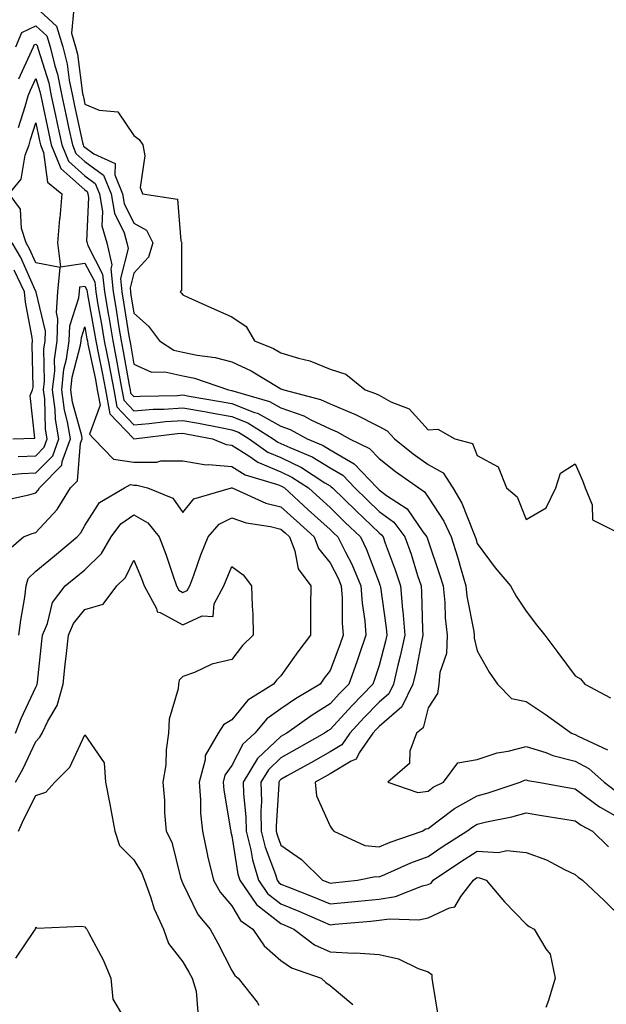
# Model space of a CAD drawing. Units: inches. Extents: x 939443 to 942083, y 7324298 to 7326938.
# Drawn here: x 941345 to 941464, y 7326497 to 7326697 of the extents above; entities that cross this region are included whole.
import ezdxf

# ---------------------------------------------------------------- set-up
doc = ezdxf.new("R2010")
doc.units = ezdxf.units.IN
doc.header["$MEASUREMENT"] = 0
doc.layers.add('Contour_93947324', color=7, linetype='Continuous', true_color=0x4c2d07)

msp = doc.modelspace()

# ---------------------------------------------------------------- linework, layer by layer
at = {"layer": 'Contour_93947324'}
for points in [[(941348.05, 7326699.99, 3280), (941352.27, 7326696.14, 3280), (941353.58, 7326691.92, 3280), (941354.46, 7326688.33, 3280), (941354.88, 7326685.09, 3280), (941355.52, 7326681.92, 3280), (941355.96, 7326679.84, 3280), (941357.58, 7326672.38, 3280), (941357.68, 7326671.92, 3280), (941357.8, 7326671.66, 3280), (941358.05, 7326671.43, 3280), (941359.88, 7326670.1, 3280), (941364.23, 7326668.11, 3280), (941364.2, 7326665.76, 3280), (941365.75, 7326661.92, 3280), (941366.09, 7326659.96, 3280), (941368.05, 7326655.93, 3280), (941370.62, 7326654.49, 3280), (941371.92, 7326651.92, 3280), (941371, 7326648.97, 3280), (941368.05, 7326645.72, 3280), (941367.27, 7326642.71, 3280), (941367.34, 7326641.92, 3280), (941367.44, 7326641.31, 3280), (941368.05, 7326637.54, 3280), (941371.03, 7326634.9, 3280), (941373.26, 7326631.92, 3280), (941376.18, 7326630.05, 3280), (941378.05, 7326629.64, 3280), (941380.95, 7326629.01, 3280), (941384.66, 7326628.53, 3280), (941388.05, 7326627.63, 3280), (941391.96, 7326625.83, 3280), (941397.5, 7326622.46, 3280), (941398.05, 7326622.16, 3280), (941398.23, 7326622.1, 3280), (941398.6, 7326621.92, 3280), (941406.12, 7326619.99, 3280), (941408.05, 7326619.06, 3280), (941412.91, 7326617.06, 3280), (941413.12, 7326616.99, 3280), (941418.05, 7326614.44, 3280), (941419.68, 7326613.55, 3280), (941421.2, 7326611.92, 3280), (941425.02, 7326608.89, 3280), (941428.05, 7326606.7, 3280), (941431.13, 7326605, 3280), (941433.11, 7326601.92, 3280), (941434.95, 7326598.82, 3280), (941437.35, 7326592.63, 3280), (941437.67, 7326591.92, 3280), (941437.76, 7326591.63, 3280), (941438.05, 7326590.6, 3280), (941441.73, 7326585.61, 3280), (941444.82, 7326581.92, 3280), (941445.99, 7326579.86, 3280), (941448.05, 7326576.79, 3280), (941450.16, 7326574.03, 3280), (941451.88, 7326571.92, 3280), (941454.5, 7326568.37, 3280), (941458.05, 7326563.61, 3280), (941459.09, 7326562.96, 3280), (941460.03, 7326561.92, 3280), (941465.24, 7326559.1, 3280)], [(941355.84, 7326699.71, 3281), (941355.32, 7326694.65, 3281), (941356.17, 7326691.92, 3281), (941356.54, 7326690.4, 3281), (941357.58, 7326682.39, 3281), (941357.68, 7326681.92, 3281), (941357.75, 7326681.61, 3281), (941358.05, 7326680.2, 3281), (941361, 7326678.98, 3281), (941364.77, 7326678.64, 3281), (941368.05, 7326673.82, 3281), (941369.14, 7326673.01, 3281), (941369.89, 7326671.92, 3281), (941370.28, 7326669.69, 3281), (941369.33, 7326663.2, 3281), (941369.83, 7326661.92, 3281), (941376.96, 7326660.83, 3281), (941377.63, 7326652.34, 3281), (941377.84, 7326651.92, 3281), (941377.75, 7326651.62, 3281), (941377.74, 7326642.23, 3281), (941377.48, 7326641.92, 3281), (941377.79, 7326641.66, 3281), (941378.05, 7326641.28, 3281), (941379.21, 7326640.76, 3281), (941384.5, 7326638.37, 3281), (941388.05, 7326636.82, 3281), (941390.97, 7326634.84, 3281), (941392.65, 7326631.92, 3281), (941396.5, 7326630.37, 3281), (941398.05, 7326629.49, 3281), (941401.61, 7326628.36, 3281), (941403.95, 7326627.82, 3281), (941408.05, 7326626.12, 3281), (941411.26, 7326625.13, 3281), (941415.24, 7326621.92, 3281), (941417.33, 7326621.2, 3281), (941418.05, 7326620.83, 3281), (941420.47, 7326619.5, 3281), (941424.17, 7326618.04, 3281), (941428.05, 7326613.77, 3281), (941430.06, 7326613.93, 3281), (941433.53, 7326611.92, 3281), (941437.11, 7326610.98, 3281), (941438.05, 7326608.57, 3281), (941442.36, 7326606.23, 3281), (941444.03, 7326601.92, 3281), (941446.21, 7326600.08, 3281), (941448.05, 7326595.47, 3281), (941452.1, 7326597.86, 3281), (941454.06, 7326601.92, 3281), (941455.01, 7326604.96, 3281), (941458.05, 7326606.84, 3281), (941459.56, 7326603.43, 3281), (941460.06, 7326601.92, 3281), (941461.47, 7326598.5, 3281), (941461.55, 7326595.42, 3281), (941467.57, 7326592.4, 3281)], [(941344, 7326691.92, 3279), (941345.18, 7326694.79, 3279), (941348.05, 7326696.21, 3279), (941350.3, 7326694.17, 3279), (941350.99, 7326691.92, 3279), (941351.95, 7326688.03, 3279), (941352.47, 7326686.34, 3279), (941353.37, 7326681.92, 3279), (941354.18, 7326678.06, 3279), (941354.82, 7326675.15, 3279), (941355.51, 7326671.92, 3279), (941356.25, 7326670.13, 3279), (941358.05, 7326668.52, 3279), (941361.86, 7326665.73, 3279), (941363.39, 7326661.92, 3279), (941364.09, 7326657.95, 3279), (941366.04, 7326653.94, 3279), (941366.64, 7326651.92, 3279), (941366.9, 7326650.77, 3279), (941365.31, 7326644.66, 3279), (941365.57, 7326641.92, 3279), (941365.94, 7326639.81, 3279), (941367.03, 7326632.93, 3279), (941367.21, 7326631.92, 3279), (941367.35, 7326631.22, 3279), (941368.05, 7326627.14, 3279), (941371.64, 7326625.51, 3279), (941374.34, 7326625.63, 3279), (941378.05, 7326624.81, 3279), (941380.43, 7326624.3, 3279), (941387.33, 7326621.92, 3279), (941387.94, 7326621.82, 3279), (941388.05, 7326621.8, 3279), (941388.26, 7326621.71, 3279), (941395.71, 7326619.57, 3279), (941398.05, 7326618.27, 3279), (941402.74, 7326616.61, 3279), (941404.13, 7326615.84, 3279), (941408.05, 7326613.97, 3279), (941409.51, 7326613.37, 3279), (941412.04, 7326611.92, 3279), (941416.11, 7326609.98, 3279), (941418.05, 7326607.93, 3279), (941421.41, 7326605.28, 3279), (941426.13, 7326601.92, 3279), (941427.29, 7326601.16, 3279), (941428.05, 7326600.05, 3279), (941431.25, 7326595.12, 3279), (941432.72, 7326591.92, 3279), (941434.01, 7326587.88, 3279), (941434.76, 7326585.21, 3279), (941435.76, 7326581.92, 3279), (941435.97, 7326579.84, 3279), (941437.36, 7326572.61, 3279), (941437.44, 7326571.92, 3279), (941437.42, 7326571.29, 3279), (941438.05, 7326568.7, 3279), (941440.49, 7326564.36, 3279), (941442.2, 7326561.92, 3279), (941445.07, 7326558.94, 3279), (941448.05, 7326558.38, 3279), (941451.92, 7326555.78, 3279), (941457.29, 7326551.92, 3279), (941457.84, 7326551.71, 3279), (941458.05, 7326551.65, 3279), (941458.67, 7326551.3, 3279), (941464.62, 7326548.49, 3279)], [(941344.56, 7326685.4, 3278), (941347.16, 7326691.04, 3278), (941347.56, 7326691.92, 3278), (941347.7, 7326692.27, 3278), (941348.05, 7326692.44, 3278), (941348.32, 7326692.19, 3278), (941348.4, 7326691.92, 3278), (941348.52, 7326691.45, 3278), (941350.68, 7326684.55, 3278), (941351.21, 7326681.92, 3278), (941352.06, 7326677.91, 3278), (941352.41, 7326676.28, 3278), (941353.33, 7326671.92, 3278), (941354.72, 7326668.59, 3278), (941358.05, 7326665.61, 3278), (941360.18, 7326664.05, 3278), (941361.04, 7326661.92, 3278), (941361.66, 7326658.31, 3278), (941361.53, 7326655.4, 3278), (941362.57, 7326651.92, 3278), (941363.56, 7326647.43, 3278), (941363.35, 7326646.62, 3278), (941363.8, 7326641.92, 3278), (941364.43, 7326638.3, 3278), (941364.95, 7326635.02, 3278), (941365.48, 7326631.92, 3278), (941365.9, 7326629.77, 3278), (941367.08, 7326622.88, 3278), (941367.27, 7326621.92, 3278), (941367.39, 7326621.26, 3278), (941368.05, 7326620.57, 3278), (941369.31, 7326620.66, 3278), (941376.94, 7326620.8, 3278), (941378.05, 7326620.88, 3278), (941379.32, 7326620.65, 3278), (941385.7, 7326619.57, 3278), (941388.05, 7326619.13, 3278), (941392.64, 7326617.33, 3278), (941393.27, 7326617.14, 3278), (941398.05, 7326614.49, 3278), (941399.95, 7326613.82, 3278), (941403.38, 7326611.92, 3278), (941406.68, 7326610.55, 3278), (941408.05, 7326609.71, 3278), (941412.94, 7326606.82, 3278), (941417.64, 7326601.92, 3278), (941417.84, 7326601.71, 3278), (941418.05, 7326601.52, 3278), (941419.58, 7326600.39, 3278), (941423.77, 7326597.64, 3278), (941426.97, 7326593, 3278), (941427.8, 7326591.92, 3278), (941427.86, 7326591.73, 3278), (941428.05, 7326591.12, 3278), (941430.38, 7326584.25, 3278), (941431.09, 7326581.92, 3278), (941431.44, 7326578.53, 3278), (941431.53, 7326575.4, 3278), (941431.95, 7326571.92, 3278), (941431.79, 7326568.18, 3278), (941430.41, 7326564.28, 3278), (941430.23, 7326561.92, 3278), (941429.95, 7326560.02, 3278), (941428.05, 7326557.07, 3278), (941427.01, 7326552.96, 3278), (941425.68, 7326551.92, 3278), (941424.33, 7326548.2, 3278), (941424.26, 7326545.7, 3278), (941419.86, 7326541.92, 3278), (941425.96, 7326539.83, 3278), (941428.05, 7326540.07, 3278), (941429.11, 7326540.86, 3278), (941431.21, 7326541.92, 3278), (941434.1, 7326545.87, 3278), (941438.05, 7326546.52, 3278), (941442.1, 7326547.87, 3278), (941444.37, 7326548.24, 3278), (941448.05, 7326549.19, 3278), (941452.03, 7326547.94, 3278), (941453.49, 7326547.36, 3278), (941458.05, 7326546.22, 3278), (941460.8, 7326544.67, 3278), (941463.95, 7326541.92, 3278), (941466.26, 7326540.13, 3278)], [(941344.54, 7326675.43, 3277), (941345.87, 7326679.74, 3277), (941346.47, 7326681.92, 3277), (941346.94, 7326683.03, 3277), (941348.05, 7326685.44, 3277), (941348.89, 7326682.76, 3277), (941349.06, 7326681.92, 3277), (941349.33, 7326680.64, 3277), (941350.61, 7326674.48, 3277), (941351.16, 7326671.92, 3277), (941353.19, 7326667.06, 3277), (941358.05, 7326662.7, 3277), (941358.5, 7326662.37, 3277), (941358.67, 7326661.92, 3277), (941358.81, 7326661.16, 3277), (941358.39, 7326652.26, 3277), (941358.5, 7326651.92, 3277), (941358.63, 7326651.35, 3277), (941361.68, 7326645.55, 3277), (941362.03, 7326641.92, 3277), (941362.87, 7326637.1, 3277), (941362.92, 7326636.79, 3277), (941363.75, 7326631.92, 3277), (941364.46, 7326628.32, 3277), (941365.03, 7326624.93, 3277), (941365.6, 7326621.92, 3277), (941365.98, 7326619.84, 3277), (941368.05, 7326617.68, 3277), (941371.99, 7326617.98, 3277), (941374.15, 7326618.02, 3277), (941378.05, 7326618.28, 3277), (941382.48, 7326617.48, 3277), (941383.45, 7326617.32, 3277), (941388.05, 7326616.47, 3277), (941391.31, 7326615.19, 3277), (941396.48, 7326611.92, 3277), (941397.4, 7326611.27, 3277), (941398.05, 7326611, 3277), (941399.82, 7326610.16, 3277), (941404.39, 7326608.26, 3277), (941408.05, 7326606.03, 3277), (941410.63, 7326604.5, 3277), (941413.1, 7326601.92, 3277), (941415.6, 7326599.47, 3277), (941418.05, 7326597.13, 3277), (941421.04, 7326594.91, 3277), (941423.33, 7326591.92, 3277), (941424.56, 7326588.43, 3277), (941425.89, 7326584.08, 3277), (941426.6, 7326581.92, 3277), (941426.72, 7326580.59, 3277), (941426.89, 7326573.08, 3277), (941426.98, 7326571.92, 3277), (941426.68, 7326570.55, 3277), (941425.53, 7326564.44, 3277), (941424.94, 7326561.92, 3277), (941422.69, 7326557.28, 3277), (941418.05, 7326553.26, 3277), (941417.39, 7326552.58, 3277), (941416.78, 7326551.92, 3277), (941414, 7326547.87, 3277), (941413.36, 7326546.61, 3277), (941412.35, 7326546.22, 3277), (941408.05, 7326543.64, 3277), (941406.96, 7326543.01, 3277), (941404.99, 7326541.92, 3277), (941405.26, 7326539.13, 3277), (941408.05, 7326532.94, 3277), (941408.49, 7326532.35, 3277), (941408.81, 7326531.92, 3277), (941415.12, 7326528.99, 3277), (941418.05, 7326528.71, 3277), (941420.33, 7326529.65, 3277), (941426.85, 7326531.92, 3277), (941427.56, 7326532.41, 3277), (941428.05, 7326532.47, 3277), (941430.13, 7326534.01, 3277), (941433.42, 7326536.54, 3277), (941438.05, 7326539.15, 3277), (941440.27, 7326539.71, 3277), (941446.81, 7326541.92, 3277), (941447.69, 7326542.29, 3277), (941448.05, 7326542.38, 3277), (941448.4, 7326542.27, 3277), (941450.51, 7326541.92, 3277), (941456.89, 7326540.76, 3277), (941458.05, 7326540.56, 3277), (941463.02, 7326536.9, 3277), (941463.13, 7326536.84, 3277), (941468.05, 7326534.03, 3277)], [(941340.54, 7326604.41, 3276), (941345.13, 7326604.84, 3276), (941348.05, 7326604.99, 3276), (941351.5, 7326608.48, 3276), (941352.76, 7326611.92, 3276), (941352.07, 7326615.94, 3276), (941352.01, 7326617.95, 3276), (941351.49, 7326621.92, 3276), (941351.91, 7326625.78, 3276), (941351.87, 7326628.1, 3276), (941352.42, 7326631.92, 3276), (941352.57, 7326636.44, 3276), (941352.27, 7326637.71, 3276), (941352.52, 7326641.92, 3276), (941352.99, 7326646.86, 3276), (941348.05, 7326647.82, 3276), (941346.8, 7326650.67, 3276), (941346.07, 7326651.92, 3276), (941345.14, 7326654.83, 3276), (941344.93, 7326658.8, 3276), (941342.63, 7326661.92, 3276), (941345.06, 7326664.9, 3276), (941345.89, 7326669.77, 3276), (941346.73, 7326671.92, 3276), (941347, 7326672.97, 3276), (941348.05, 7326676.39, 3276), (941348.82, 7326672.69, 3276), (941348.99, 7326671.92, 3276), (941349.65, 7326670.32, 3276), (941350.45, 7326664.32, 3276), (941353.38, 7326661.92, 3276), (941352.93, 7326657.04, 3276), (941352.91, 7326656.78, 3276), (941352.46, 7326651.92, 3276), (941353.12, 7326646.99, 3276), (941358.05, 7326647.76, 3276), (941360.07, 7326643.94, 3276), (941360.27, 7326641.92, 3276), (941360.73, 7326639.24, 3276), (941361.45, 7326635.32, 3276), (941362.02, 7326631.92, 3276), (941362.98, 7326626.99, 3276), (941363, 7326626.88, 3276), (941363.94, 7326621.92, 3276), (941364.56, 7326618.43, 3276), (941368.05, 7326614.8, 3276), (941371.17, 7326615.04, 3276), (941374.52, 7326615.45, 3276), (941378.05, 7326615.69, 3276), (941381.24, 7326615.11, 3276), (941385.74, 7326614.23, 3276), (941388.05, 7326613.8, 3276), (941389.4, 7326613.27, 3276), (941391.54, 7326611.92, 3276), (941395.36, 7326609.23, 3276), (941398.05, 7326608.11, 3276), (941402.24, 7326606.11, 3276), (941406.99, 7326602.98, 3276), (941408.05, 7326602.34, 3276), (941408.31, 7326602.18, 3276), (941408.56, 7326601.92, 3276), (941413.36, 7326597.23, 3276), (941418.05, 7326592.73, 3276), (941418.52, 7326592.38, 3276), (941418.87, 7326591.92, 3276), (941419.32, 7326590.65, 3276), (941421.36, 7326585.23, 3276), (941422.44, 7326581.92, 3276), (941422.86, 7326577.1, 3276), (941422.91, 7326576.78, 3276), (941423.29, 7326571.92, 3276), (941422.36, 7326567.61, 3276), (941421.88, 7326565.75, 3276), (941421, 7326561.92, 3276), (941420.03, 7326559.94, 3276), (941418.05, 7326558.22, 3276), (941414.94, 7326555.03, 3276), (941412.07, 7326551.92, 3276), (941410.43, 7326549.53, 3276), (941408.05, 7326548.1, 3276), (941404.11, 7326545.86, 3276), (941399.3, 7326543.17, 3276), (941398.05, 7326542.47, 3276), (941397.77, 7326542.2, 3276), (941397.59, 7326541.92, 3276), (941397.61, 7326541.48, 3276), (941397.06, 7326532.91, 3276), (941397.08, 7326531.92, 3276), (941397.27, 7326531.14, 3276), (941398.05, 7326529.07, 3276), (941402.23, 7326526.1, 3276), (941406.54, 7326521.92, 3276), (941407.63, 7326521.5, 3276), (941408.05, 7326521.31, 3276), (941408.6, 7326521.37, 3276), (941413.66, 7326521.92, 3276), (941417.3, 7326522.67, 3276), (941418.05, 7326522.6, 3276), (941419.21, 7326523.08, 3276), (941424.53, 7326525.44, 3276), (941428.05, 7326526.76, 3276), (941431.15, 7326528.82, 3276), (941435.97, 7326531.92, 3276), (941437.14, 7326532.82, 3276), (941438.05, 7326533.34, 3276), (941439.93, 7326533.8, 3276), (941445.14, 7326534.83, 3276), (941448.05, 7326535.67, 3276), (941451.24, 7326535.12, 3276), (941455.54, 7326534.42, 3276), (941458.05, 7326534, 3276), (941459.25, 7326533.12, 3276), (941461.57, 7326531.92, 3276), (941464.85, 7326528.72, 3276)], [(941344.43, 7326608.3, 3277), (941348.05, 7326608.49, 3277), (941349.76, 7326610.22, 3277), (941350.38, 7326611.92, 3277), (941350.04, 7326613.91, 3277), (941349.88, 7326620.09, 3277), (941349.63, 7326621.92, 3277), (941349.83, 7326623.69, 3277), (941349.72, 7326630.25, 3277), (941349.96, 7326631.92, 3277), (941350.03, 7326633.9, 3277), (941348.11, 7326641.86, 3277), (941348.12, 7326641.92, 3277), (941348.12, 7326641.99, 3277), (941348.05, 7326642.01, 3277), (941345.03, 7326648.91, 3277), (941343.26, 7326651.92, 3277)], [(941343.39, 7326611.92, 3278), (941347.87, 7326612.1, 3278), (941346.91, 7326620.77, 3278), (941347.41, 7326621.92, 3278), (941347.51, 7326622.45, 3278), (941347.3, 7326631.16, 3278), (941347.41, 7326631.92, 3278), (941347.34, 7326632.63, 3278), (941345.92, 7326639.79, 3278), (941345.76, 7326641.92, 3278), (941343.61, 7326646.36, 3278)], [(941340.76, 7326599.21, 3275), (941346.66, 7326600.53, 3275), (941348.05, 7326600.92, 3275), (941348.53, 7326601.44, 3275), (941348.82, 7326601.92, 3275), (941353.38, 7326606.59, 3275), (941353.44, 7326607.31, 3275), (941355.14, 7326611.92, 3275), (941354.53, 7326615.43, 3275), (941353.9, 7326617.77, 3275), (941353.34, 7326621.92, 3275), (941353.8, 7326626.16, 3275), (941354.34, 7326628.21, 3275), (941354.87, 7326631.92, 3275), (941354.97, 7326635, 3275), (941356.86, 7326640.73, 3275), (941356.94, 7326641.92, 3275), (941357.03, 7326642.94, 3275), (941358.05, 7326643.1, 3275), (941358.46, 7326642.33, 3275), (941358.5, 7326641.92, 3275), (941358.59, 7326641.38, 3275), (941359.96, 7326633.84, 3275), (941360.3, 7326631.92, 3275), (941360.83, 7326629.13, 3275), (941361.6, 7326625.47, 3275), (941362.27, 7326621.92, 3275), (941363.15, 7326617.02, 3275), (941367.98, 7326611.99, 3275), (941368.04, 7326611.92, 3275), (941368.05, 7326611.92, 3275), (941368.07, 7326611.92, 3275), (941376.95, 7326613.02, 3275), (941378.05, 7326613.09, 3275), (941379.05, 7326612.91, 3275), (941384.1, 7326611.92, 3275), (941386.88, 7326610.75, 3275), (941388.05, 7326610.64, 3275), (941391.49, 7326608.48, 3275), (941393.32, 7326607.19, 3275), (941398.05, 7326605.22, 3275), (941400.29, 7326604.15, 3275), (941403.67, 7326601.92, 3275), (941405.96, 7326599.83, 3275), (941408.05, 7326597.95, 3275), (941411.1, 7326594.97, 3275), (941414.27, 7326591.92, 3275), (941415.51, 7326589.38, 3275), (941418.05, 7326582.58, 3275), (941418.23, 7326582.1, 3275), (941418.28, 7326581.92, 3275), (941418.31, 7326581.66, 3275), (941419.49, 7326573.36, 3275), (941419.6, 7326571.92, 3275), (941419.33, 7326570.65, 3275), (941418.05, 7326565.69, 3275), (941417.13, 7326562.84, 3275), (941416.8, 7326561.92, 3275), (941412.49, 7326557.48, 3275), (941408.05, 7326552.67, 3275), (941407.59, 7326552.38, 3275), (941406.94, 7326551.92, 3275), (941401.29, 7326548.68, 3275), (941398.05, 7326546.86, 3275), (941395.52, 7326544.45, 3275), (941393.96, 7326541.92, 3275), (941394.07, 7326537.93, 3275), (941393.94, 7326536.03, 3275), (941394.03, 7326531.92, 3275), (941394.81, 7326528.68, 3275), (941396.93, 7326523.04, 3275), (941397.26, 7326521.92, 3275), (941397.58, 7326521.45, 3275), (941398.05, 7326521.09, 3275), (941399.45, 7326520.53, 3275), (941404.64, 7326518.52, 3275), (941408.05, 7326517.06, 3275), (941412.46, 7326517.5, 3275), (941413.77, 7326517.64, 3275), (941418.05, 7326518.07, 3275), (941421.4, 7326518.57, 3275), (941426.91, 7326520.78, 3275), (941428.05, 7326521.04, 3275), (941428.65, 7326521.32, 3275), (941429.1, 7326521.92, 3275), (941434.46, 7326525.51, 3275), (941438.05, 7326527.83, 3275), (941442.39, 7326527.59, 3275), (941444.09, 7326527.96, 3275), (941448.05, 7326527.55, 3275), (941452.2, 7326526.07, 3275), (941455.86, 7326524.1, 3275), (941458.05, 7326523.09, 3275), (941458.65, 7326522.51, 3275), (941459.56, 7326521.92, 3275), (941463.94, 7326517.8, 3275), (941468.05, 7326513.78, 3275)], [(941341.52, 7326588.45, 3274), (941345.52, 7326591.92, 3274), (941347.34, 7326592.63, 3274), (941348.05, 7326592.83, 3274), (941352.44, 7326597.53, 3274), (941355.12, 7326601.92, 3274), (941356.57, 7326603.4, 3274), (941357.2, 7326611.08, 3274), (941357.51, 7326611.92, 3274), (941357.41, 7326612.56, 3274), (941355.54, 7326619.41, 3274), (941355.21, 7326621.92, 3274), (941355.48, 7326624.49, 3274), (941357.2, 7326631.07, 3274), (941357.32, 7326631.92, 3274), (941357.35, 7326632.63, 3274), (941358.05, 7326634.77, 3274), (941358.49, 7326632.36, 3274), (941358.57, 7326631.92, 3274), (941358.69, 7326631.28, 3274), (941360.2, 7326624.07, 3274), (941360.6, 7326621.92, 3274), (941361.17, 7326618.81, 3274), (941359.03, 7326612.89, 3274), (941359.88, 7326611.92, 3274), (941363.9, 7326607.76, 3274), (941368.05, 7326607.21, 3274), (941372.76, 7326607.21, 3274), (941373.56, 7326607.43, 3274), (941378.05, 7326607.43, 3274), (941382.76, 7326606.63, 3274), (941383.25, 7326606.72, 3274), (941388.05, 7326606.29, 3274), (941390.74, 7326604.6, 3274), (941397.35, 7326602.62, 3274), (941398.05, 7326602.33, 3274), (941398.32, 7326602.2, 3274), (941398.74, 7326601.92, 3274), (941403.61, 7326597.48, 3274), (941408.05, 7326593.46, 3274), (941408.83, 7326592.7, 3274), (941409.64, 7326591.92, 3274), (941411.17, 7326588.8, 3274), (941412.47, 7326586.34, 3274), (941414.32, 7326581.92, 3274), (941414.57, 7326578.44, 3274), (941415.13, 7326574.84, 3274), (941415.37, 7326571.92, 3274), (941413.98, 7326567.85, 3274), (941413.53, 7326566.44, 3274), (941411.87, 7326561.92, 3274), (941409.99, 7326559.98, 3274), (941408.05, 7326557.88, 3274), (941404.38, 7326555.59, 3274), (941399.24, 7326551.92, 3274), (941398.49, 7326551.49, 3274), (941398.05, 7326551.24, 3274), (941393.26, 7326546.7, 3274), (941390.33, 7326541.92, 3274), (941390.38, 7326539.58, 3274), (941390.91, 7326534.78, 3274), (941390.97, 7326531.92, 3274), (941391.9, 7326528.08, 3274), (941392.21, 7326526.08, 3274), (941393.45, 7326521.92, 3274), (941395.33, 7326519.2, 3274), (941398.05, 7326517.07, 3274), (941401.72, 7326515.59, 3274), (941406.5, 7326513.47, 3274), (941408.05, 7326512.81, 3274), (941409.04, 7326512.91, 3274), (941416.39, 7326513.58, 3274), (941418.05, 7326513.75, 3274), (941420.2, 7326514.06, 3274), (941426.16, 7326513.81, 3274), (941428.05, 7326514.25, 3274), (941432.43, 7326516.3, 3274), (941433.49, 7326516.48, 3274), (941434.73, 7326518.6, 3274), (941437.27, 7326521.92, 3274), (941437.74, 7326522.23, 3274), (941438.05, 7326522.43, 3274), (941438.54, 7326522.41, 3274), (941439.86, 7326521.92, 3274), (941443.6, 7326517.47, 3274), (941448.05, 7326512.97, 3274), (941448.63, 7326512.5, 3274), (941449.66, 7326511.92, 3274), (941452.08, 7326507.89, 3274), (941452.94, 7326506.81, 3274), (941453.94, 7326501.92, 3274), (941452.63, 7326497.34, 3274), (941452.06, 7326495.93, 3274)], [(941344.62, 7326571.92, 3273), (941344.99, 7326574.98, 3273), (941345.79, 7326579.66, 3273), (941346.1, 7326581.92, 3273), (941346.5, 7326583.47, 3273), (941348.05, 7326584.93, 3273), (941351.89, 7326588.08, 3273), (941356.49, 7326591.92, 3273), (941357.24, 7326592.74, 3273), (941358.05, 7326594.28, 3273), (941361.01, 7326598.96, 3273), (941366.15, 7326601.92, 3273), (941367.37, 7326602.6, 3273), (941368.05, 7326602.51, 3273), (941368.64, 7326602.51, 3273), (941370.81, 7326601.92, 3273), (941375.97, 7326599.84, 3273), (941378.05, 7326596.89, 3273), (941380.27, 7326599.7, 3273), (941387.95, 7326601.92, 3273), (941388.03, 7326601.93, 3273), (941388.06, 7326601.93, 3273), (941388.09, 7326601.92, 3273), (941394.97, 7326598.84, 3273), (941398.05, 7326598.04, 3273), (941401.25, 7326595.12, 3273), (941404.79, 7326591.92, 3273), (941405.69, 7326589.56, 3273), (941408.05, 7326586.63, 3273), (941409.68, 7326583.55, 3273), (941410.35, 7326581.92, 3273), (941410.54, 7326579.43, 3273), (941410.55, 7326574.42, 3273), (941410.76, 7326571.92, 3273), (941410.07, 7326569.9, 3273), (941408.05, 7326564.68, 3273), (941406.86, 7326563.11, 3273), (941406.01, 7326561.92, 3273), (941401.04, 7326558.93, 3273), (941398.05, 7326556.84, 3273), (941395.16, 7326554.81, 3273), (941392.69, 7326551.92, 3273), (941390.29, 7326549.68, 3273), (941388.05, 7326545.29, 3273), (941386.62, 7326543.35, 3273), (941386.23, 7326541.92, 3273), (941386.37, 7326540.25, 3273), (941387.78, 7326532.2, 3273), (941387.8, 7326531.92, 3273), (941387.84, 7326531.71, 3273), (941388.05, 7326530.98, 3273), (941389.27, 7326523.14, 3273), (941389.63, 7326521.92, 3273), (941393.06, 7326516.93, 3273), (941398.05, 7326513.05, 3273), (941398.85, 7326512.72, 3273), (941400.67, 7326511.92, 3273), (941404.87, 7326508.74, 3273), (941408.05, 7326507.28, 3273), (941412.92, 7326507.05, 3273), (941413.23, 7326507.1, 3273), (941418.05, 7326506.76, 3273), (941421.98, 7326505.85, 3273), (941426.05, 7326503.93, 3273), (941428.05, 7326503.23, 3273), (941428.78, 7326502.66, 3273), (941428.79, 7326501.92, 3273), (941428.95, 7326501.02, 3273), (941430.13, 7326494, 3273)], [(941343.91, 7326551.92, 3272), (941345.06, 7326554.91, 3272), (941348.05, 7326561.27, 3272), (941348.29, 7326561.68, 3272), (941348.36, 7326561.92, 3272), (941348.4, 7326562.27, 3272), (941349.31, 7326570.67, 3272), (941349.45, 7326571.92, 3272), (941350.43, 7326574.3, 3272), (941351.45, 7326578.52, 3272), (941354.03, 7326581.92, 3272), (941356.23, 7326583.73, 3272), (941358.05, 7326585.24, 3272), (941361.42, 7326588.55, 3272), (941363.43, 7326591.92, 3272), (941365.39, 7326594.58, 3272), (941368.05, 7326596.43, 3272), (941370.9, 7326594.77, 3272), (941373.2, 7326591.92, 3272), (941374.54, 7326588.42, 3272), (941376.03, 7326583.95, 3272), (941376.74, 7326581.92, 3272), (941377.21, 7326581.08, 3272), (941378.05, 7326580.62, 3272), (941378.94, 7326581.03, 3272), (941379.43, 7326581.92, 3272), (941380.25, 7326584.12, 3272), (941381.69, 7326588.27, 3272), (941383.18, 7326591.92, 3272), (941385.44, 7326594.53, 3272), (941388.05, 7326595.84, 3272), (941390.95, 7326594.82, 3272), (941395.89, 7326594.08, 3272), (941398.05, 7326593.52, 3272), (941398.88, 7326592.76, 3272), (941399.81, 7326591.92, 3272), (941400.88, 7326589.08, 3272), (941401.58, 7326585.44, 3272), (941404.11, 7326581.92, 3272), (941404.09, 7326577.97, 3272), (941404.1, 7326575.86, 3272), (941404.09, 7326571.92, 3272), (941401.5, 7326568.47, 3272), (941398.05, 7326563.61, 3272), (941397.19, 7326562.77, 3272), (941396.53, 7326561.92, 3272), (941391.31, 7326558.66, 3272), (941388.05, 7326554.65, 3272), (941386.35, 7326553.62, 3272), (941385.27, 7326551.92, 3272), (941382.62, 7326547.35, 3272), (941382.61, 7326546.48, 3272), (941381.37, 7326541.92, 3272), (941381.66, 7326538.3, 3272), (941381.67, 7326535.55, 3272), (941382.02, 7326531.92, 3272), (941383.07, 7326526.94, 3272), (941383.09, 7326526.88, 3272), (941384.26, 7326521.92, 3272), (941385.63, 7326519.49, 3272), (941388.05, 7326516.7, 3272), (941389.8, 7326513.67, 3272), (941392.31, 7326511.92, 3272), (941394.61, 7326508.49, 3272), (941398.05, 7326505.55, 3272), (941400.19, 7326504.06, 3272), (941406.27, 7326501.92, 3272), (941407.19, 7326501.06, 3272), (941408.05, 7326500.42, 3272), (941412.68, 7326496.55, 3272)], [(941343.89, 7326541.92, 3271), (941345.41, 7326544.56, 3271), (941348.05, 7326550.23, 3271), (941348.89, 7326551.08, 3271), (941349.38, 7326551.92, 3271), (941350.5, 7326554.38, 3271), (941352.41, 7326557.56, 3271), (941353.6, 7326561.92, 3271), (941354.05, 7326565.93, 3271), (941354.31, 7326568.17, 3271), (941354.73, 7326571.92, 3271), (941355.71, 7326574.27, 3271), (941358.05, 7326577.1, 3271), (941361.76, 7326578.21, 3271), (941364.56, 7326581.92, 3271), (941366.33, 7326583.64, 3271), (941368.05, 7326587.18, 3271), (941369.58, 7326583.45, 3271), (941370.12, 7326581.92, 3271), (941372.66, 7326577.32, 3271), (941372.78, 7326576.64, 3271), (941373.44, 7326576.53, 3271), (941378.05, 7326574.03, 3271), (941381.96, 7326575.82, 3271), (941384.25, 7326575.71, 3271), (941384.44, 7326578.3, 3271), (941386.41, 7326581.92, 3271), (941386.86, 7326583.12, 3271), (941388.05, 7326585.89, 3271), (941390.33, 7326584.2, 3271), (941392.01, 7326581.92, 3271), (941392.14, 7326577.82, 3271), (941392.28, 7326576.14, 3271), (941392.4, 7326571.92, 3271), (941390.2, 7326569.77, 3271), (941388.05, 7326566.94, 3271), (941383.98, 7326565.99, 3271), (941380.41, 7326564.28, 3271), (941378.05, 7326563.46, 3271), (941377.29, 7326562.68, 3271), (941377.14, 7326561.92, 3271), (941377.05, 7326560.93, 3271), (941375.23, 7326554.74, 3271), (941375.08, 7326551.92, 3271), (941374.61, 7326548.48, 3271), (941374.56, 7326545.41, 3271), (941373.94, 7326541.92, 3271), (941374.29, 7326538.17, 3271), (941374.31, 7326535.66, 3271), (941374.61, 7326531.92, 3271), (941375.8, 7326529.67, 3271), (941377.54, 7326522.43, 3271), (941377.73, 7326521.92, 3271), (941377.82, 7326521.68, 3271), (941378.05, 7326521.23, 3271), (941381.06, 7326514.93, 3271), (941383.58, 7326511.92, 3271), (941385.2, 7326509.07, 3271), (941388.05, 7326503.51, 3271), (941388.64, 7326502.5, 3271), (941389.35, 7326501.92, 3271), (941393.16, 7326497.03, 3271), (941393.55, 7326496.42, 3271)], [(941344.51, 7326531.92, 3270), (941345.61, 7326534.36, 3270), (941348.05, 7326539.17, 3270), (941350.12, 7326539.84, 3270), (941351.96, 7326541.92, 3270), (941354.99, 7326544.97, 3270), (941358.05, 7326551.53, 3270), (941361.97, 7326545.84, 3270), (941362.29, 7326541.92, 3270), (941363.24, 7326537.1, 3270), (941363.29, 7326536.68, 3270), (941364.14, 7326531.92, 3270), (941365.15, 7326529.02, 3270), (941368.05, 7326526.05, 3270), (941369.63, 7326523.5, 3270), (941370.2, 7326521.92, 3270), (941371.44, 7326518.53, 3270), (941372.17, 7326516.04, 3270), (941374.06, 7326511.92, 3270), (941375.13, 7326509, 3270), (941378.05, 7326505.24, 3270), (941379.28, 7326503.15, 3270), (941379.92, 7326501.92, 3270), (941380.73, 7326499.25, 3270), (941381.12, 7326494.99, 3270)], [(941343.95, 7326506.02, 3269), (941347.77, 7326511.64, 3269), (941348.01, 7326511.92, 3269), (941348.02, 7326511.95, 3269), (941348.05, 7326512.3, 3269), (941348.27, 7326512.14, 3269), (941357.42, 7326512.55, 3269), (941358.05, 7326512.37, 3269), (941358.26, 7326512.14, 3269), (941358.47, 7326511.92, 3269), (941358.88, 7326511.09, 3269), (941361.82, 7326505.68, 3269), (941363.35, 7326501.92, 3269), (941363.79, 7326497.66, 3269), (941365.86, 7326494.11, 3269)]]:
    msp.add_polyline3d(points, dxfattribs=at)

doc.saveas('drawing.dxf')
